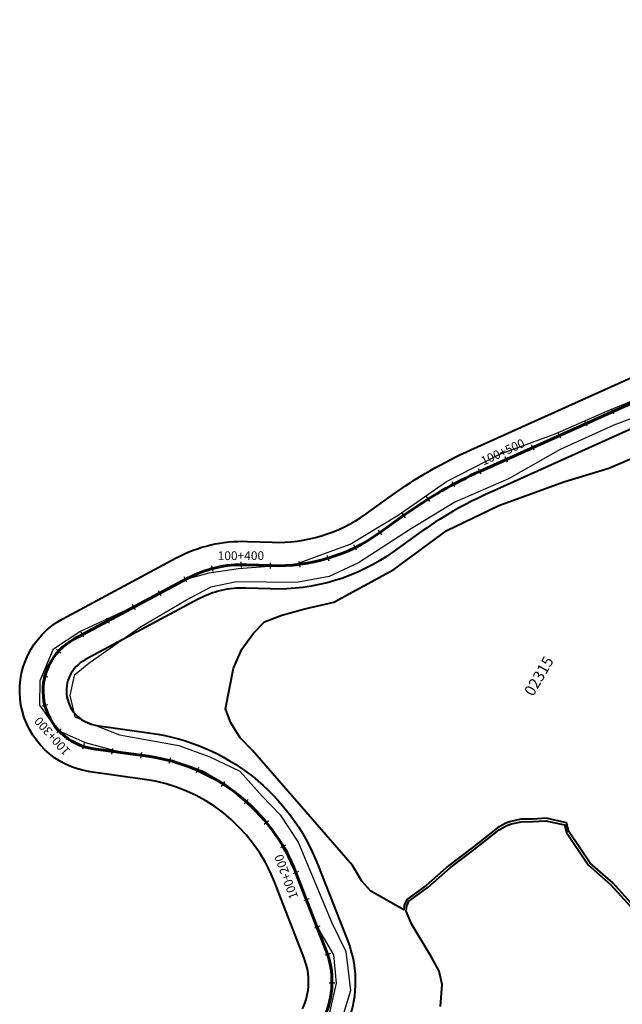
# Model space of a CAD drawing. Units: millimetres. Extents: x 266131 to 603276, y 8112141 to 16318990.
# Drawn here: x 287903 to 288109, y 8154659 to 8154996 of the extents above; entities that cross this region are included whole.
import ezdxf
from ezdxf.enums import TextEntityAlignment as Align

# ---------------------------------------------------------------- set-up
doc = ezdxf.new("R2010")
doc.units = ezdxf.units.MM
for name, color, linetype, lineweight in [('CARRETERA EXISTENTE', 251, 'Continuous', 30), ('DERECHO DE VIA', 30, 'Continuous', 40), ('EJE DE LA CARRETERA', 6, 'Continuous', 60), ('LINDERO DEL PREDIO', 3, 'Continuous', 40)]:
    doc.layers.add(name, color=color, linetype=linetype, lineweight=lineweight)
for name, color, linetype in [('ESTACA', 5, 'Continuous'), ('PROGRESIVA', 5, 'Continuous'), ('U.C.', 1, 'Continuous')]:
    doc.layers.add(name, color=color, linetype=linetype)
doc.styles.add('ARIAL', font='arial.ttf')
doc.styles.add('GAP_E-Arial', font='arial.ttf')

msp = doc.modelspace()

# ---------------------------------------------------------------- linework, layer by layer
at = {"layer": 'CARRETERA EXISTENTE'}
for points, elevation in [([(288008.81, 8154654.77), (288011.41, 8154665.89), (288010.42, 8154675.54), (288005.32, 8154684.37), (287994.44, 8154711.32), (287987.99, 8154720.14), (287981.8, 8154727.18), (287973.39, 8154733.86), (287965.32, 8154738.59), (287954.56, 8154741.93), (287935.63, 8154745.39), (287925.45, 8154748.14), (287915.93, 8154752.34), (287909.74, 8154761.02), (287909.93, 8154769.43), (287914.42, 8154780.37), (287923.42, 8154786.27), (287940.77, 8154794.23), (287958.61, 8154803.77), (287967.74, 8154806.32), (287977.81, 8154807.79), (287997.35, 8154809.35), (288016.02, 8154816.18), (288032.5, 8154826.07), (288049.04, 8154837.56), (288067.33, 8154846.97), (288086.26, 8154853.87), (288103.94, 8154861.72), (288122.86, 8154869.49)], 2451.68), ([(288125.17, 8154864), (288106.4, 8154856.9), (288088.01, 8154848.5), (288070.33, 8154838.53), (288051.93, 8154830.58), (288036.77, 8154821.29), (288018.9, 8154809.76), (288008.84, 8154805.04), (287997.71, 8154803.06), (287977.1, 8154803.29), (287968.34, 8154801.46), (287961.4, 8154797.8), (287943.86, 8154787.5), (287926.55, 8154775.3), (287921.48, 8154771.17), (287920.07, 8154764.33), (287921.82, 8154756.98), (287928.08, 8154754.46), (287937.03, 8154750.85), (287957.37, 8154747.2), (287968, 8154743.37), (287978.22, 8154738.41), (287985.93, 8154729.88), (287992.12, 8154723.45), (287998.29, 8154714.15), (288009.74, 8154686.46), (288014.63, 8154676.67), (288016.16, 8154663.31), (288012.72, 8154652.01)], 4903.36)]:
    msp.add_lwpolyline(points, dxfattribs=dict(at, elevation=elevation))
at = {"layer": 'DERECHO DE VIA', "color": 30, "lineweight": 40, "elevation": 2451.68}
msp.add_lwpolyline([(288256.35, 8155004.45, -0.13608), (288258.33, 8154973.52), (288257.99, 8154971.88, -0.063631), (288250.69, 8154950.8), (288244.04, 8154937.42, -0.221074), (288172.96, 8154880.52), (288169.34, 8154879.63, 0.045837), (288153.43, 8154874.15), (288063.99, 8154833.88, 0.049946), (288039.47, 8154819.75), (288030.81, 8154813.53, -0.165938), (287988.77, 8154800.81), (287980.29, 8154801.11, 0.132522), (287964.05, 8154797.33), (287925.22, 8154776.52, 0.726033), (287929.24, 8154754.06), (287947.83, 8154751.48, -0.271675), (288005.02, 8154706.33), (288015.23, 8154680.18, -0.20432), (288014.3, 8154650.38)], format="xyb", dxfattribs=at)
at = {"layer": 'DERECHO DE VIA', "elevation": 2451.68}
msp.add_lwpolyline([(287999.78, 8154657.11, 0.20432), (288000.32, 8154674.36), (287990.11, 8154700.52, 0.271675), (287945.63, 8154735.63), (287927.04, 8154738.21, -0.726033), (287917.66, 8154790.62), (287956.49, 8154811.43, -0.132522), (287980.85, 8154817.1), (287989.33, 8154816.8, 0.165938), (288021.48, 8154826.53), (288030.14, 8154832.75, -0.049946), (288057.42, 8154848.47), (288146.86, 8154888.74, -0.045837), (288165.54, 8154895.17), (288169.16, 8154896.06, 0.221074), (288229.71, 8154944.53), (288236.35, 8154957.92, 0.063631), (288242.33, 8154975.16), (288242.67, 8154976.8, 0.13608), (288241.24, 8154999.2)], format="xyb", dxfattribs=at)
at = {"layer": 'EJE DE LA CARRETERA', "elevation": 2451.68}
msp.add_lwpolyline([(288007.04, 8154653.74, 0.20432), (288007.77, 8154677.27), (287997.57, 8154703.42, 0.271675), (287946.73, 8154743.56), (287928.14, 8154746.13, -0.726033), (287921.44, 8154783.57), (287960.27, 8154804.38, -0.132522), (287980.57, 8154809.1), (287989.05, 8154808.8, 0.165938), (288026.14, 8154820.03), (288034.8, 8154826.25, -0.049946), (288060.7, 8154841.18), (288150.14, 8154881.45, -0.045837), (288167.44, 8154887.4), (288171.06, 8154888.29, 0.221074), (288236.88, 8154940.97), (288243.52, 8154954.36, 0.063631), (288250.16, 8154973.52), (288250.5, 8154975.16, 0.13608), (288248.79, 8155001.83)], format="xyb", dxfattribs=at)
msp.add_lwpolyline([(288007.04, 8154653.74, 0.20432), (288007.77, 8154677.27), (287997.57, 8154703.42, 0.271675), (287946.73, 8154743.56), (287928.14, 8154746.13, -0.726033), (287921.44, 8154783.57), (287960.27, 8154804.38, -0.132522), (287980.57, 8154809.1), (287989.05, 8154808.8, 0.165938), (288026.14, 8154820.03), (288034.8, 8154826.25, -0.049946), (288060.7, 8154841.18), (288150.14, 8154881.45, -0.045837), (288167.44, 8154887.4), (288171.06, 8154888.29, 0.221074), (288236.88, 8154940.97), (288243.52, 8154954.36, 0.063631), (288250.16, 8154973.52), (288250.5, 8154975.16, 0.13608), (288248.79, 8155001.83)], format="xyb", dxfattribs=at)
at = {"layer": 'ESTACA'}
for p, q in [((288106.39, 8154860.65, 2451.68), (288105.57, 8154862.47, 2451.68)), ((288097.27, 8154856.54, 2451.68), (288096.45, 8154858.37, 2451.68)), ((288088.15, 8154852.44, 2451.68), (288087.33, 8154854.26, 2451.68)), ((288079.03, 8154848.33, 2451.68), (288078.21, 8154850.16, 2451.68)), ((288069.92, 8154844.23, 2451.68), (288069.09, 8154846.05, 2451.68)), ((288060.8, 8154840.12, 2451.68), (288059.97, 8154841.94, 2451.68)), ((288051.89, 8154835.72, 2451.68), (288050.95, 8154837.49, 2451.68)), ((288043.3, 8154830.74, 2451.68), (288042.24, 8154832.44, 2451.68)), ((288035.06, 8154825.2, 2451.68), (288033.89, 8154826.82, 2451.68)), ((288026.94, 8154819.37, 2451.68), (288025.77, 8154820.99, 2451.68)), ((288018.25, 8154814.12, 2451.68), (288017.36, 8154815.91, 2451.68)), ((288008.81, 8154810.38, 2451.68), (288008.23, 8154812.29, 2451.68)), ((287969.15, 8154806.82, 2451.68), (287968.64, 8154808.75, 2451.68)), ((287978.79, 8154808.12, 2451.68), (287978.77, 8154810.12, 2451.68)), ((287988.74, 8154807.81, 2451.68), (287988.81, 8154809.81, 2451.68)), ((287998.88, 8154808.26, 2451.68), (287998.62, 8154810.24, 2451.68)), ((287960.12, 8154803.16, 2451.68), (287959.17, 8154804.93, 2451.68)), ((287951.3, 8154798.44, 2451.68), (287950.36, 8154800.2, 2451.68)), ((287942.49, 8154793.72, 2451.68), (287941.54, 8154795.48, 2451.68)), ((287933.67, 8154788.99, 2451.68), (287932.73, 8154790.76, 2451.68)), ((287924.86, 8154784.27, 2451.68), (287923.92, 8154786.03, 2451.68)), ((287916.93, 8154778.84, 2451.68), (287915.47, 8154780.2, 2451.68)), ((287912.46, 8154770.57, 2451.68), (287910.52, 8154771.06, 2451.68)), ((287912.49, 8154761.17, 2451.68), (287910.56, 8154760.67, 2451.68)), ((287917.03, 8154752.94, 2451.68), (287915.57, 8154751.57, 2451.68)), ((287924.96, 8154747.89, 2451.68), (287924.34, 8154745.99, 2451.68)), ((287934.63, 8154746.24, 2451.68), (287934.36, 8154744.26, 2451.68)), ((287944.54, 8154744.87, 2451.68), (287944.26, 8154742.89, 2451.68)), ((287954.48, 8154743.02, 2451.68), (287953.97, 8154741.09, 2451.68)), ((287964.06, 8154739.68, 2451.68), (287963.26, 8154737.85, 2451.68)), ((287973, 8154734.9, 2451.68), (287971.93, 8154733.21, 2451.68)), ((287981.09, 8154728.77, 2451.68), (287979.77, 8154727.28, 2451.68)), ((287988.13, 8154721.47, 2451.68), (287986.59, 8154720.2, 2451.68)), ((287993.95, 8154713.15, 2451.68), (287992.23, 8154712.14, 2451.68)), ((287998.4, 8154704.04, 2451.68), (287996.54, 8154703.3, 2451.68)), ((288002.04, 8154694.72, 2451.68), (288000.18, 8154693.99, 2451.68)), ((288005.67, 8154685.4, 2451.68), (288003.81, 8154684.67, 2451.68)), ((288009.28, 8154676.02, 2451.68), (288007.38, 8154675.39, 2451.68)), ((288010.82, 8154665.85, 2451.68), (288008.82, 8154665.88, 2451.68))]:
    msp.add_line(p, q, dxfattribs=at)
at = {"layer": 'LINDERO DEL PREDIO', "flags": 128}
for points in [[(288112.13, 8154693.41), (288105.96, 8154700.2), (288098.29, 8154706.97), (288090.94, 8154717.76), (288090.19, 8154720.79), (288083.14, 8154722.39), (288078.71, 8154722.05), (288074.47, 8154721.98), (288071.12, 8154721.26), (288069.32, 8154720.63), (288066.57, 8154719.07), (288057.83, 8154712.22), (288049.84, 8154706.13), (288042.1, 8154699.3), (288035.46, 8154694.52), (288034.58, 8154692.59), (288034.41, 8154690.96), (288023.09, 8154697.4), (288020.04, 8154700.74), (288017.92, 8154704.39), (288016.91, 8154706.09), (287982.61, 8154745.51), (287978.44, 8154749.84), (287975.24, 8154755.02), (287973.32, 8154759.83), (287976.12, 8154773.67), (287978.95, 8154780.22), (287982.9, 8154785.7), (287986.67, 8154789.56), (287992.69, 8154791.81), (288000.48, 8154794.01), (288010.41, 8154796.25), (288030.97, 8154807.42), (288049.2, 8154820.77), (288066.99, 8154829.38), (288089.2, 8154837.51), (288104.65, 8154842.13), (288116.68, 8154847.25)], [(288046.96, 8154657.88), (288047.52, 8154665.36), (288046.52, 8154670), (288043.93, 8154674.75), (288037.15, 8154685.9), (288035.26, 8154690.47), (288035.46, 8154692.35), (288036.19, 8154693.93), (288042.63, 8154698.57), (288050.4, 8154705.43), (288058.37, 8154711.5), (288067.08, 8154718.32), (288069.69, 8154719.81), (288071.36, 8154720.4), (288074.57, 8154721.08), (288078.75, 8154721.15), (288083.07, 8154721.48), (288089.45, 8154720.04), (288090.1, 8154717.39), (288097.6, 8154706.37), (288105.34, 8154699.56), (288112.07, 8154692.14)]]:
    msp.add_lwpolyline(points, dxfattribs=at)

# ---------------------------------------------------------------- texts
at = {"layer": 'PROGRESIVA', "style": 'GAP_E-Arial'}
for s, rotation, p in [('100+500', 24.6108, (288061.7, 8154843.04, 2451.68)), ('100+400', 0.1462, (287970.69, 8154810.69, 2451.68)), ('100+300', 131.6317, (287920.41, 8154745.49, 2451.68)), ('100+200', 109.9908, (287998.3, 8154695.33, 2451.68))]:
    msp.add_text(s, height=3, rotation=rotation, dxfattribs=at).set_placement(p)
at = {"layer": 'U.C.', "style": 'ARIAL'}
msp.add_text('02315', height=3.81, rotation=60, dxfattribs=at).set_placement((288083.35, 8154769.44), align=Align.BOTTOM_CENTER)

doc.saveas('drawing.dxf')
